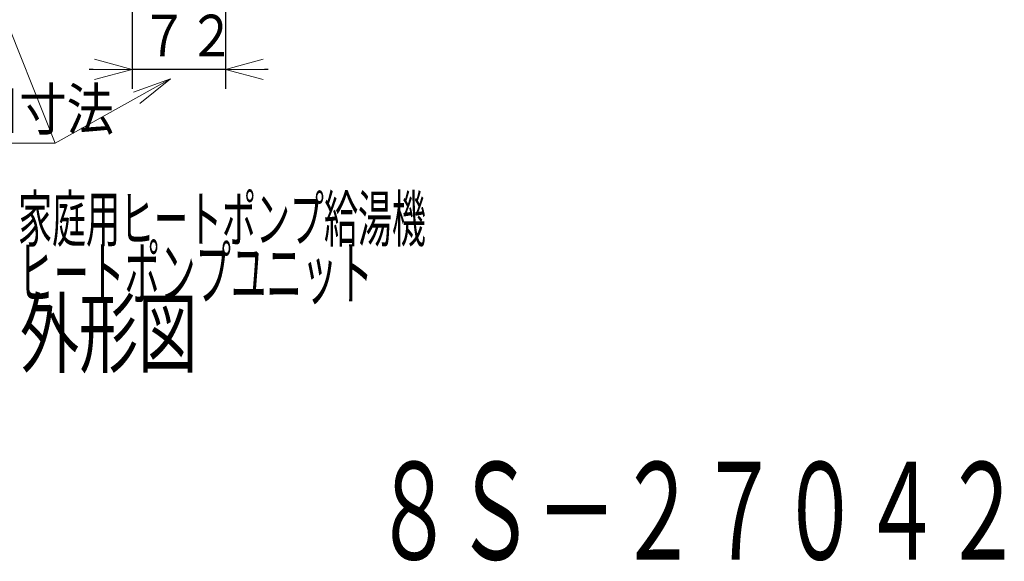
# Model space of a CAD drawing. Extents: x 20 to 401, y 12 to 279.
# Drawn here: x 303 to 379, y 12 to 53 of the extents above; entities that cross this region are included whole.
import ezdxf

# ---------------------------------------------------------------- set-up
doc = ezdxf.new("R2010")
doc.units = 0
doc.layers.get('0').update_dxf_attribs({"linetype": 'CONTINUOUS'})
doc.layers.add('DD0', color=4, linetype='CONTINUOUS')
doc.layers.add('M80', color=154, linetype='CONTINUOUS')
doc.styles.get("Standard").update_dxf_attribs({"font": 'txt', "bigfont": 'BIGFONT'})
doc.dimstyles.new('LEADSTYL', dxfattribs={"dimtxt": 3.5, "dimasz": 3, "dimexe": 0.18, "dimexo": 0.0625, "dimgap": 1, "dimtad": 0, "dimtih": 1, "dimtoh": 1, "dimdec": 4, "dimzin": 0, "dimdsep": 46, "dimtxsty": 'STANDARD', "dimblk1": 'OPEN', "dimblk2": 'OPEN', "dimsah": 1, "dimcen": 0.09, "dimadec": 0, "dimazin": 0, "dimtfac": 1, "dimtdec": 4, "dimtofl": 0, "dimtmove": 0, "dimatfit": 3, "dimfxl": 1, "dimtolj": 1, "dimtzin": 0, "dimarcsym": 0})
doc.dimstyles.get("Standard").update_dxf_attribs({"dimtxt": 3.5, "dimasz": 3, "dimexe": 1.5, "dimexo": 1, "dimgap": 1, "dimtad": 3, "dimtih": 1, "dimtoh": 1, "dimdsep": 46, "dimtxsty": 'STANDARD', "dimblk1": 'OPEN', "dimblk2": 'OPEN', "dimsah": 1, "dimcen": 0.09, "dimadec": 0, "dimazin": 0, "dimtfac": 1, "dimtdec": 4, "dimtofl": 0, "dimtmove": 0, "dimatfit": 3, "dimfxl": 1, "dimtolj": 1, "dimtzin": 0, "dimlwd": 13, "dimlwe": 13, "dimarcsym": 0})

# ---------------------------------------------------------------- blocks, each defined once
blk = doc.blocks.new('_OPEN')
at = {"color": 0, "lineweight": 13}
for p, q in [((-0.965926, 0.25882), (0, 0)), ((0, 0), (-1, 0)), ((0, 0), (-0.965926, -0.25882))]:
    blk.add_line(p, q, dxfattribs=at)
blk = doc.blocks.new('*D34')
for p in [(311.660924, 69.108731), (318.840971, 61.305718), (318.840971, 49.426682)]:
    blk.add_point(p)
at = {"layer": 'DD0', "linetype": 'CONTINUOUS'}
for p, q in [((311.660919, 68.108734), (311.660919, 47.926682)), ((318.840973, 60.305717), (318.840973, 47.926682)), ((308.660919, 49.426682), (308.360919, 49.426682)), ((318.840973, 49.426682), (311.660919, 49.426682)), ((322.140973, 49.426682), (321.840973, 49.426682))]:
    blk.add_line(p, q, dxfattribs=at)
at = {"layer": 'DD0', "xscale": 3, "yscale": 3}
blk.add_blockref('_OPEN', (311.660919, 49.426682), dxfattribs=at)
at = {"layer": 'DD0', "xscale": 3, "yscale": 3, "rotation": 180}
blk.add_blockref('_OPEN', (318.840973, 49.426682), dxfattribs=at)
at = {"layer": 'DD0', "width": 0.833333}
blk.add_text('７２', height=3.2, dxfattribs=at).set_placement((312.317611, 50.426682))

msp = doc.modelspace()

# ---------------------------------------------------------------- texts
at = {"layer": 'DD0', "width": 0.833333}
msp.add_text('出湯配管の取出部開口寸法', height=3.2, dxfattribs=at).set_placement((266.603531, 44.750961))
at = {"layer": 'M80'}
for s, height, width, p in [('家庭用ヒートポンプ給湯機', 3.5, 0.547619, (302.888516, 36.176455)), ('ヒートポンプユニット', 4, 0.5, (302.89685, 31.756297)), ('外形図', 5, 0.666667, (303.030183, 26.617493)), ('\u3000８Ｓ－２７０４２', 7.5, 0.611111, (323.959357, 11.725119))]:
    msp.add_text(s, height=height, dxfattribs=dict(at, width=width)).set_placement(p)

# ---------------------------------------------------------------- dimensions: what is measured, and where the dimension line sits
at = {"layer": 'DD0', "color": 4}
dim = msp.add_linear_dim(base=(318.840971, 49.426682), p1=(311.660924, 69.108731), p2=(318.840971, 61.305718), text='７２', dimstyle='STANDARD', override={"dimtxt": 3.2, "dimexe": 1.499999, "dimexo": 0.999996, "dimtih": 1, "dimtoh": 1, "dimtmove": 2, "dimlwd": 13, "dimlwe": 13}, dxfattribs=at)
dim.commit()
dim.dimension.update_dxf_attribs({"geometry": '*D34', "text_midpoint": (315.250946, 52.026681), "dimtype": 160})

# ---------------------------------------------------------------- leaders
at = {"layer": 'DD0'}
for points in [[(296.620941, 81.93116), (293.738953, 73.927483), (305.736847, 43.750961)], [(314.627136, 48.68742), (305.736847, 43.750961), (265.336853, 43.750961)]]:
    msp.add_leader(points, dimstyle='LEADSTYL', override={"dimldrblk": 'OPEN', "dimlwd": 13, "dimlwe": 13}, dxfattribs=at)

doc.saveas('drawing.dxf')
